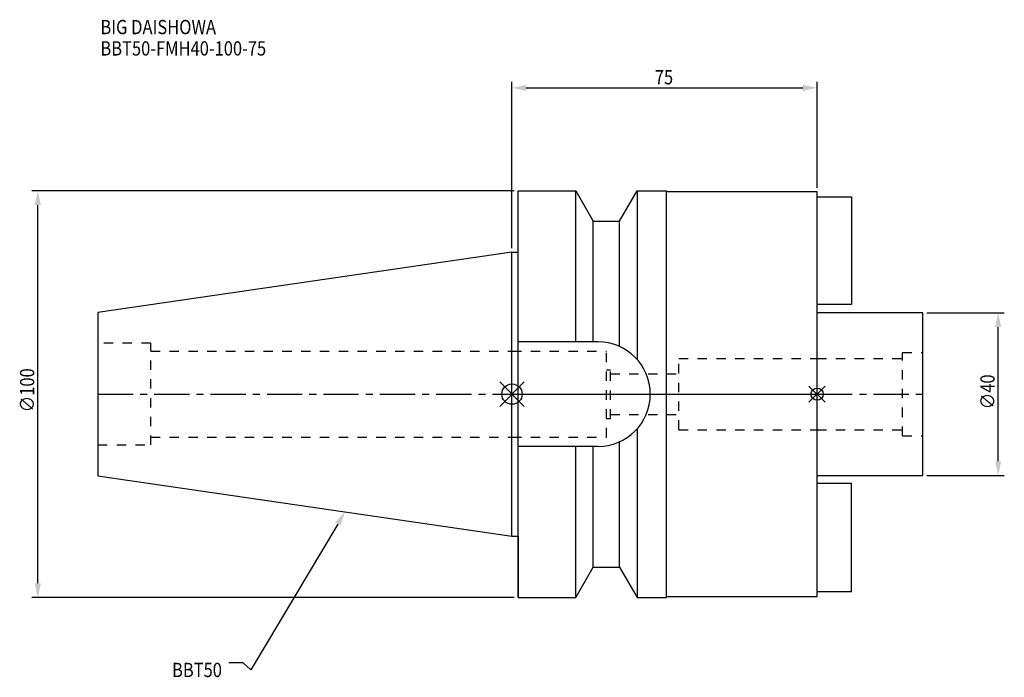
# Model space of a CAD drawing. Extents: x -121 to 121, y -70 to 92.
import ezdxf

# ---------------------------------------------------------------- set-up
doc = ezdxf.new("R2010")
doc.units = 0
doc.header["$LTSCALE"] = 23.1
doc.header["$PDMODE"] = 3
doc.header["$PDSIZE"] = 8
doc.linetypes.add('CENTER', pattern=[0.6, 0.375, -0.075, 0.075, -0.075])
doc.linetypes.add('DASHED', pattern=[0.2, 0.1, -0.1])
doc.layers.get('0').update_dxf_attribs({"linetype": 'CONTINUOUS'})
doc.layers.get('DEFPOINTS').update_dxf_attribs({"linetype": 'CONTINUOUS'})
for name, color, linetype in [('1', 4, 'CONTINUOUS'), ('2', 7, 'CONTINUOUS'), ('3', 1, 'DASHED'), ('4', 2, 'CENTER'), ('6', 5, 'CONTINUOUS'), ('NOCUT', 7, 'CONTINUOUS'), ('SK1', 4, 'CONTINUOUS'), ('SK3', 1, 'DASHED'), ('SK4', 2, 'CENTER')]:
    doc.layers.add(name, color=color, linetype=linetype)
doc.styles.get("Standard").update_dxf_attribs({"font": 'txt', "width": 0.85})
doc.dimstyles.get("Standard").update_dxf_attribs({"dimtxt": 3.5, "dimasz": 3.5, "dimexe": 1.5, "dimexo": 1, "dimtad": 1, "dimblk": '_FILLED', "dimblk1": '_FILLED', "dimblk2": '_FILLED', "dimcen": 0.09, "dimazin": 3, "dimtol": 1, "dimtp": 0.01, "dimtm": 0.01, "dimtfac": 1, "dimtofl": 0, "dimtmove": 0, "dimatfit": 3})

# ---------------------------------------------------------------- blocks, each defined once
blk = doc.blocks.new('_FILLED')
at = {"color": 0, "linetype": 'BYBLOCK'}
blk.add_solid([(0, 0), (-1, 0.214), (-1, -0.214)], dxfattribs=at)
blk = doc.blocks.new('*U11')
at = {"layer": '2', "color": 0, "width": 0.85}
blk.add_text('∅100', height=3.5, rotation=90, dxfattribs=at).set_placement((-117.45, -4.46))
blk = doc.blocks.new('*D1')
at = {"layer": '2', "color": 0}
for p, q in [((0.5, 50), (-118.07, 50)), ((-116.57, -46.5), (-116.57, 46.5)), ((0.5, -50), (-118.07, -50))]:
    blk.add_line(p, q, dxfattribs=at)
at = {"layer": 'DEFPOINTS', "color": 0}
for p in [(-116.57, 50), (1.5, 50), (1.5, -50)]:
    blk.add_point(p, dxfattribs=at)
blk.add_blockref('*U11', (0, 0))
at = {"layer": '2', "color": 0, "xscale": 3.5, "yscale": 3.5, "zscale": 3.5}
for p, rotation in [((-116.57, 50), 90), ((-116.57, -50), 270)]:
    blk.add_blockref('_FILLED', p, dxfattribs=dict(at, rotation=rotation))
blk = doc.blocks.new('*U10')
at = {"layer": '2', "color": 0, "width": 0.85}
blk.add_text('75', height=3.5, dxfattribs=at).set_placement((35.11, 76.17))
blk = doc.blocks.new('*D2')
at = {"layer": '2', "color": 0}
for p, q in [((0, 35.92), (0, 76.8)), ((3.5, 75.3), (71.5, 75.3)), ((75, 50.75), (75, 76.8))]:
    blk.add_line(p, q, dxfattribs=at)
at = {"layer": 'DEFPOINTS', "color": 0}
for p in [(75, 75.3), (75, 49.75), (0, 34.92)]:
    blk.add_point(p, dxfattribs=at)
blk.add_blockref('*U10', (0, 0))
at = {"layer": '2', "color": 0, "xscale": 3.5, "yscale": 3.5, "zscale": 3.5, "rotation": 180}
blk.add_blockref('_FILLED', (0, 75.3), dxfattribs=at)
at = {"layer": '2', "color": 0, "xscale": 3.5, "yscale": 3.5, "zscale": 3.5}
blk.add_blockref('_FILLED', (75, 75.3), dxfattribs=at)
blk = doc.blocks.new('*U9')
at = {"layer": '2', "color": 0, "width": 0.85}
blk.add_text('∅40', height=3.5, rotation=90, dxfattribs=at).set_placement((118.66, -3.72))
blk = doc.blocks.new('*D3')
at = {"layer": '2', "color": 0}
for p, q in [((102, 20), (121.03, 20)), ((119.53, -16.5), (119.53, 16.5)), ((102, -20), (121.03, -20))]:
    blk.add_line(p, q, dxfattribs=at)
at = {"layer": 'DEFPOINTS', "color": 0}
for p in [(101, 20), (119.53, 20), (101, -20)]:
    blk.add_point(p, dxfattribs=at)
blk.add_blockref('*U9', (0, 0))
at = {"layer": '2', "color": 0, "xscale": 3.5, "yscale": 3.5, "zscale": 3.5}
for p, rotation in [((119.53, 20), 90), ((119.53, -20), 270)]:
    blk.add_blockref('_FILLED', p, dxfattribs=dict(at, rotation=rotation))
blk = doc.blocks.new('*U6')
at = {"layer": '6', "width": 0.85}
for s, p in [('BIG DAISHOWA', (-101.19, 88.5)), ('BBT50-FMH40-100-75', (-101.19, 83.25))]:
    blk.add_text(s, height=3.5, dxfattribs=at).set_placement(p)
blk = doc.blocks.new('*U7')
at = {"layer": '6'}
blk.add_lwpolyline([(-42.83, -31.95), (-64.19, -67.81), (-66.07, -66.06), (-69.57, -66.06)], dxfattribs=at)
at = {"layer": '6', "xscale": 3.5, "yscale": 3.5, "zscale": 3.5, "rotation": 59.21756852449718}
blk.add_blockref('_FILLED', (-41.04, -28.94), dxfattribs=at)
blk = doc.blocks.new('*U8')
at = {"layer": '6', "width": 0.85}
blk.add_text('BBT50', height=3.5, dxfattribs=at).set_placement((-83.58, -69.56))

msp = doc.modelspace()

# ---------------------------------------------------------------- linework, layer by layer
for p, q in [((3, 3), (-3, -3)), ((-3, 3), (3, -3)), ((77, 2), (73, -2)), ((73, 2), (77, -2))]:
    msp.add_line(p, q)
for centre, radius in [((0, 0), 2.5), ((75, 0), 1.5)]:
    msp.add_circle(centre, radius)
at = {"layer": '1'}
for p, q in [((1.5, -50), (1.5, 50)), ((1.5, 50), (15.663, 50)), ((15.663, 12.85), (15.663, 50)), ((15.663, 50), (19.993, 42.5)), ((26.407, 42.5), (30.737, 50)), ((30.737, 50), (30.737, 8.556)), ((30.737, 50), (38, 50)), ((38, -50), (38, 50)), ((75, 49.75), (38, 49.75)), ((75, -49.75), (75, 49.75)), ((19.993, 12.85), (19.993, 42.5)), ((19.993, 42.5), (26.407, 42.5)), ((26.407, 11.725), (26.407, 42.5)), ((0, 34.925), (1.5, 34.925)), ((21.15, 12.85), (1.5, 12.85)), ((30.737, -8.556), (30.737, -50)), ((26.407, -42.5), (26.407, -11.725)), ((21.15, -12.85), (1.5, -12.85)), ((15.663, -50), (15.663, -12.85)), ((19.993, -42.5), (19.993, -12.85)), ((0, -34.925), (1.5, -34.925)), ((15.663, -50), (19.993, -42.5)), ((19.993, -42.5), (26.407, -42.5)), ((26.407, -42.5), (30.737, -50)), ((1.5, -50), (15.663, -50)), ((30.737, -50), (38, -50)), ((38, -49.75), (75, -49.75))]:
    msp.add_line(p, q, dxfattribs=at)
msp.add_arc((21.15, 0), 12.85, 270, 90, dxfattribs=at)
at = {"layer": '3'}
for p, q in [((0, 10.6), (23.2, 10.6)), ((23.2, -10.6), (23.2, 10.6)), ((41, 8.75), (75, 8.75)), ((41, -8.75), (41, 8.75)), ((23.2, 6), (24.2, 6)), ((24.2, -6), (24.2, 6)), ((24.2, 5), (41, 5)), ((23.2, -6), (24.2, -6)), ((24.2, -5), (41, -5)), ((41, -8.75), (75, -8.75)), ((0, -10.6), (23.2, -10.6))]:
    msp.add_line(p, q, dxfattribs=at)
at = {"layer": '4'}
msp.add_line((0, 0), (75, 0), dxfattribs=at)
at = {"layer": 'NOCUT'}
for p, q in [((0, -34.925), (0, 0)), ((0, 0), (75, 0)), ((75, -49.75), (75, 0)), ((0, -34.925), (1.5, -34.925)), ((1.5, -34.925), (1.5, -50)), ((15.663, -50), (19.993, -42.5)), ((19.993, -42.5), (26.407, -42.5)), ((26.407, -42.5), (30.737, -50)), ((1.5, -50), (15.663, -50)), ((30.737, -50), (38, -50)), ((38, -49.75), (75, -49.75)), ((38, -50), (38, -49.75))]:
    msp.add_line(p, q, dxfattribs=at)
at = {"layer": 'SK1'}
for p, q in [((75, 48.5), (83.5, 48.5)), ((83.5, 48.5), (83.5, 22)), ((0, 34.925), (-101.8, 20.079)), ((0, -34.925), (0, 34.925)), ((83.5, 22), (75, 22)), ((-101.8, 20.079), (-101.8, -20.079)), ((101, 20), (75, 20)), ((101, -20), (101, 20)), ((-101.8, -20.079), (0, -34.925)), ((75, -20), (101, -20)), ((83.5, -22), (75, -22)), ((83.5, -48.5), (83.5, -22)), ((75, -48.5), (83.5, -48.5))]:
    msp.add_line(p, q, dxfattribs=at)
at = {"layer": 'SK3'}
for p, q in [((-88.8, 12.5), (-101.8, 12.5)), ((-88.8, -12.5), (-88.8, 12.5)), ((-88.8, 10.6), (0, 10.6)), ((96, 10.25), (101, 10.25)), ((96, -10.25), (96, 10.25)), ((75, 8.75), (96, 8.75)), ((75, -8.75), (96, -8.75)), ((-88.8, -10.6), (0, -10.6)), ((96, -10.25), (101, -10.25)), ((-101.8, -12.5), (-88.8, -12.5))]:
    msp.add_line(p, q, dxfattribs=at)
at = {"layer": 'SK4'}
for p, q in [((-101.8, 0), (0, 0)), ((75, 0), (101, 0))]:
    msp.add_line(p, q, dxfattribs=at)

# ---------------------------------------------------------------- block references
for name in ['*U6', '*U7', '*U8']:
    msp.add_blockref(name, (0, 0))

# ---------------------------------------------------------------- dimensions: what is measured, and where the dimension line sits
at = {"layer": '2'}
dim = msp.add_linear_dim(base=(75, 75.298), p1=(0, 34.925), p2=(75, 49.75), dimstyle='Standard', dxfattribs=at)
dim.commit()
dim.dimension.update_dxf_attribs({"geometry": '*D2', "text_midpoint": (37.593, 75.298), "dimtype": 128})
for base, p1, p2, picture, middle in [((-116.57, 50), (1.5, -50), (1.5, 50), '*D1', (-116.57, 0)), ((119.535, 20), (101, -20), (101, 20), '*D3', (119.535, 0))]:
    dim = msp.add_linear_dim(base=base, p1=p1, p2=p2, angle=90, text='%%c<>', dimstyle='Standard', dxfattribs=at)
    dim.commit()
    dim.dimension.update_dxf_attribs({"geometry": picture, "text_midpoint": middle, "dimtype": 128})

doc.saveas('drawing.dxf')
